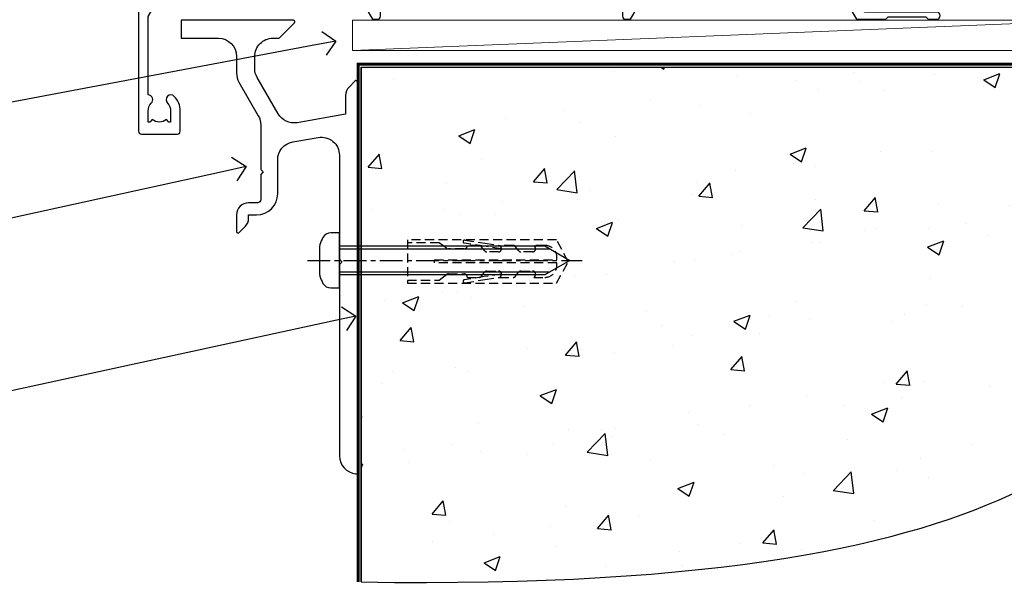
# Model space of a CAD drawing. Extents: x -33 to 182822, y -404 to 1146.
# Drawn here: x 9723 to 9885, y 84 to 179 of the extents above; entities that cross this region are included whole.
import ezdxf
from ezdxf import colors
from ezdxf.entities.mleader import LeaderData, LeaderLine
from ezdxf.math import Vec2, Vec3

# ---------------------------------------------------------------- set-up
doc = ezdxf.new("R2010")
doc.units = 0
doc.header["$LTSCALE"] = 3
doc.header["$MEASUREMENT"] = 0
doc.linetypes.add('CENTERLINE', pattern=[2, 1.25, -0.25, 0.25, -0.25])
doc.linetypes.add('DASHED', pattern=[0.75, 0.5, -0.25])
doc.layers.get('0').update_dxf_attribs({"linetype": 'CONTINUOUS'})
doc.layers.add('Aluminium Systems Ltd Joinery Detail', color=7, linetype='CONTINUOUS')
doc.layers.add('Aluminium Systems Ltd Notes', color=7, linetype='CONTINUOUS')
doc.styles.get("Standard").update_dxf_attribs({"font": 'arial.ttf'})

# ---------------------------------------------------------------- blocks, each defined once
blk = doc.blocks.new('JI834')
at = {"linetype": 'CENTERLINE'}
blk.add_line((-2.842170943040401e-14, 5.299999999999983), (-2.842170943040401e-14, -40.10000000000002), dxfattribs=at)
for p, q in [((-1.913000000000039, -1.4210854715202e-14), (-1.913000000000039, -34.78658680512066)), ((1.912999999999982, -1.4210854715202e-14), (1.912999999999982, -34.78658680512072))]:
    blk.add_line(p, q)
blk.add_lwpolyline([(4.550000000000011, 0), (4.549999999999983, 1.415931199201594, 0.26944770114332), (3.792726158981964, 2.719141793374291, 0.05750947552294934), (2.624161707765609, 3.217500678616943, 0.07218085631328292), (2.055662677420344, 3.299999999999983), (-2.055662677420287, 3.299999999999983, 0.07218085631326546), (-2.624161707765381, 3.217500678617, 0.05750947552296393), (-3.792726158981992, 2.719141793374277, 0.2694477011433205), (-4.55000000000004, 1.415931199201594), (-4.550000000000011, 1.4210854715202e-14)], format="xyb", close=True)
blk.add_lwpolyline([(2.412999999999982, 0), (2.412999999999982, -33.92056140133626), (-8.526512829121202e-14, -38.10000000000002), (-2.413000000000039, -33.92056140133623), (-2.413000000000039, -1.4210854715202e-14)])
blk = doc.blocks.new('Rawlplug')
at = {"color": 4, "linetype": 'DASHED'}
blk.add_lwpolyline([(-3.571258886713622, 0), (-3.571258886713849, -24.66350838094309), (0, -26.59225606658151), (3.571258886713849, -24.66350838094309), (3.571258886713622, 0)], close=True, dxfattribs=at)
for points in [[(-3.071258886713849, 0), (-3.071258886713849, -5.272315898134138), (-2.16758411057981, -6.476152026935324, -0.1623864376823345), (-2.067456893071949, -6.776321575394149), (-2.067456893071949, -9.383237919282237, -0.414213562373095), (-2.567456893071949, -9.883237919282237), (-2.640254399108017, -9.883237919282237), (-2.640254399108244, -11.85079064818672, 0.236092865161169), (-2.440216679694522, -12.25081893496839), (-1.783596150841277, -12.7431875944427, -0.2360928651611567), (-1.583558431427491, -13.14321588122436), (-1.583558431427491, -15.06216867991589, -0.618001411034183), (-2.383520712013823, -15.46219696669752), (-2.640254399107789, -15.26968452488086), (-2.640254399107789, -17.48726672172984, 0.236092865161169), (-2.440216679694068, -17.88729500851151), (-1.783596150840822, -18.37966366798582, -0.2360928651611571), (-1.583558431427036, -18.77969195476749), (-1.583558431427036, -20.69864475345901, -0.618001411034183), (-2.383520712013368, -21.09867304024064), (-2.640254399107334, -20.90616059842398), (-2.640254399107334, -22.72837383142701, 0.4729762787282575), (-0.2500000000002292, -24.68992971999545), (-0.25, -4.496662102431401), (0.2499999999997726, -4.496662102431401), (0.2500000000000018, -24.68992971999545, 0.4729762787282575), (2.640254399107107, -22.72837383142701), (2.640254399107107, -20.90616059842398), (2.383520712013141, -21.09867304024064, -0.6180014110341827), (1.583558431426809, -20.69864475345901), (1.583558431426809, -18.77969195476749, -0.2360928651611571), (1.783596150840594, -18.37966366798582), (2.44021667969384, -17.88729500851151, 0.2360928651611693), (2.640254399107562, -17.48726672172984), (2.640254399107562, -15.26968452488086), (2.383520712013595, -15.46219696669752, -0.6180014110341827), (1.583558431427264, -15.06216867991589), (1.583558431427264, -13.14321588122436, -0.2360928651611567), (1.783596150841049, -12.7431875944427), (2.440216679694295, -12.25081893496839, 0.236092865161169), (2.640254399108017, -11.85079064818672), (2.640254399107789, -9.883237919282237), (2.567456893071721, -9.883237919282237, -0.414213562373095), (2.067456893071721, -9.383237919282237), (2.067456893071721, -6.776321575394149, -0.1623864376823345), (2.167584110579583, -6.476152026935324), (3.071258886713622, -5.272315898134138), (3.071258886713622, 0)], [(-2.093267302544973, -15.56207440885055), (-2.500529414340491, -12.71895722301487), (-3.035298749942744, -9.416019593100033, 0.9999999999998882), (-3.52887135869787, -9.495932545032474), (-2.994830738554811, -12.79436935272111), (-2.640254399107562, -15.26968452488086)], [(2.093267302544973, -15.56207440885055), (2.500529414340491, -12.71895722301487), (3.035298749942744, -9.416019593100033, -0.9999999999998882), (3.52887135869787, -9.495932545032474), (2.994830738554811, -12.79436935272111), (2.640254399107562, -15.26968452488086)]]:
    blk.add_lwpolyline(points, format="xyb", dxfattribs=at)
blk = doc.blocks.new('Horizontal Profile Metal CC Concrete Floor Sill Architectural')
at = {"elevation": 1.000000000000001, "flags": 128}
blk.add_lwpolyline([(11.96816332892377, 10.81389130235402), (18.11838704553702, 10.81389130235402, -0.4142135594537171), (21.11838704553702, 7.813891332256389), (21.1183870732184, 5.036647887303843, 0.1316524950523638), (21.52031086186525, 3.53664791720621), (24.71646343829707, -1.999250733913868, -0.1316524975873986), (25.11838722694301, -3.499250733913868), (25.11838722694301, -10.88610889268966), (25.51838722694356, -11.2861088926893), (25.11838722694301, -11.68610889268894), (25.11838722694301, -15.88610889268966, -0.414213562373095), (24.61838722694301, -16.38610889268966), (23.11838702617479, -16.38610889268966, 0.4142135552018988), (21.11838702617479, -18.38610884372065), (21.11838695884398, -21.13610888656876, 0.6681786467731159), (21.5451636541402, -21.31288558798587), (22.53260057569059, -20.32544866643548, 0.1989123610164761), (23.11838701331726, -18.91123515303116), (23.11838702617479, -18.38610889268966), (24.4183872269432, -18.38610889268966, 0.414213562373095), (27.9183872269432, -14.88610889268966), (27.9183872269432, -9.278102959269745, -0.3639702342662045), (30.39744269394305, -6.323679700233697), (34.59744245522415, -5.583106423349818, -0.4663076581550061), (38.1183869882243, -8.537529682387685), (38.1183869882243, -25.78610869764452), (38.51838698822485, -26.18610869764598), (38.1183869882243, -26.58610869764561), (38.1183869882243, -58.19749591011896, 0.387794582408805), (40.84565971549728, -61.1850734965119, 0.4411354715973586), (41.1183869882243, -60.93610869764598), (41.1183869882243, 3.560337911761962, 0.6681786379192989), (40.69161029292809, 3.737114607058174), (39.70417342585097, 2.749677739981053, 0.1989123673796589), (39.1183869882243, 1.335464177609538), (39.1183869882243, -1.739662088239129), (31.12386257353864, -3.149312440480571, -0.3152987888789799), (28.00484182918444, -1.694889181442704), (24.52031077687116, 4.340495641714369, -0.1316524975873984), (24.1183869882243, 5.840495641714369), (24.1183869882243, 7.813891302354023, -0.4142135623731116), (27.1183869882243, 10.81389130235402), (28.01483359763097, 10.81389130235402, 0.1989123673803447), (28.19161029292809, 10.88711460705781), (30.69161029292809, 13.38711460705781, 0.6681786379192407), (30.51483359763097, 13.81389130235402), (11.96816332892377, 13.81389130235402)], format="xyb", close=True, dxfattribs=at)
at = {"layer": 'Aluminium Systems Ltd Joinery Detail', "rotation": 90}
for name, p in [('JI834', (38.1183869882243, -25.90888228776203, 1.000000000000001)), ('Rawlplug', (49.34309467308958, -26.08164652251435, 1.000000000000001))]:
    blk.add_blockref(name, p, dxfattribs=at)
blk = doc.blocks.new('_Open90')
at = {"color": 0, "linetype": 'ByBlock', "lineweight": -2}
for p, q in [((-0.5, 0.5), (0, 0)), ((0, 0), (-1, 0)), ((0, 0), (-0.5, -0.5))]:
    blk.add_line(p, q, dxfattribs=at)
blk = doc.blocks.new('Horizontal Profile Metal CC Architectural Floor Liner Slider')
at = {"layer": 'Aluminium Systems Ltd Joinery Detail', "lineweight": 5}
blk.add_line((-16.85130780422151, -6.200019134483227), (107.0800992253335, -1.199525116093355), dxfattribs=at)
blk.add_lwpolyline([(-16.85130780422151, -6.200019134483227), (107.0800992253244, -6.200019134483227), (107.0800992253335, -1.199525116093355), (-16.85130780422696, -1.199525116093355)], close=True, dxfattribs=at)
blk = doc.blocks.new('140 Concrete Sill CC')
at = {"layer": 'Aluminium Systems Ltd Joinery Detail'}
h = blk.add_hatch(dxfattribs=at)
h.set_pattern_fill('AR-CONC', color=256, scale=0.15)
h.set_pattern_definition([(49.99999999999999, (-5521.844087085727, -2594.782597550497), (27.3277003494006, -2.390862830835463), [2.8575, -31.4325]), (355, (-5521.844087085727, -2594.782597550497), (-5.286513213745401, 28.65852678585527), [2.286, -25.1460876255]), (100.4514447, (-5519.566786035728, -2594.981835575497), (22.04118706355299, 26.26766278682927), [2.428501319999994, -26.71353668999995]), (46.18420000000001, (-5521.844087085727, -2587.162597550498), (40.66185613381948, -6.306349189909072), [4.28625, -47.14875]), (96.63555760999992, (-5518.455602085727, -2587.688122550497), (35.61062010772545, 37.11391868965823), [3.642753471, -40.070341224]), (351.1841511700001, (-5521.844087085727, -2587.162597550498), (35.61062010974656, 37.11391868782989), [3.4289950605, -37.718959788]), (21, (-5518.034087085727, -2589.067597550496), (22.74215869036987, -15.33977972806314), [2.8575, -31.4325]), (326.0000000000001, (-5518.034087085727, -2589.067597550496), (9.27030425214706, 27.62819491834789), [2.286, -25.146]), (71.45144499999999, (-5516.138907195727, -2590.345912535497), (32.01246289180742, 12.28841533288579), [2.42850132, -26.71349064]), (37.50000000000001, (-5521.844087085727, -2594.782597550497), (0.4632904875887724, 12.68325583097297), [0, -24.8412, 0, -25.527, 0, -25.24125]), (7.499999999999999, (-5521.844087085727, -2594.782597550497), (10.02294937654586, 15.02708622271793), [0, -14.5542, 0, -24.2697, 0, -9.62025]), (327.5, (-5530.340387085727, -2594.782597550497), (20.33858927503071, -0.8593115989010186), [0, -9.525, 0, -29.718, 0, -39.4335]), (317.5, (-5534.150387085727, -2594.782597550497), (22.21937720790271, 3.813973654999952), [0, -12.3825, 0, -19.7358, 0, -28.0035])])
edge = h.paths.add_edge_path()
edge.add_spline(control_points=[(2.747473137767884, -77.3261868278978), (121.5239605862007, -79.20119294590768), (132.1133548338148, -26.32998229733857), (180.6861983878052, -30.09235153917325), (186.8329186683877, -0.8785316515795785), (189.3843393838142, 7.749009523762652)], knot_values=[177.5374711285022, 177.5374711285022, 177.5374711285022, 177.5374711285022, 227.4554214681907, 263.561820159277, 289.1848904794058, 289.1848904794058, 289.1848904794058, 289.1848904794058], degree=3, periodic=0)
edge.add_line((189.3843393838142, 7.749009523762652), (2.747473137766974, 7.749009523762652))
edge.add_line((2.747473137766974, 7.749009523762652), (2.747473137766974, -77.32618682789789))
blk.add_line((2.747473137766065, 7.749009523762652), (2.747473137766065, -77.32618682792418), dxfattribs=at)
at = {"layer": 'Aluminium Systems Ltd Joinery Detail', "linetype": 'DASHED', "ltscale": 0.01, "const_width": 0.5, "elevation": -1.000000000000007}
blk.add_lwpolyline([(2.247473137766974, -77.32618682792418), (2.247473137766974, 8.249009523762652), (187.7949327365122, 8.249009523762652)], dxfattribs=at)
at = {"layer": 'Aluminium Systems Ltd Joinery Detail', "elevation": -1.000000000000007}
blk.add_lwpolyline([(2.747473137766974, -77.32618682792418), (2.747473137766974, 7.749009523762652), (189.3843393838142, 7.749009523762652)], dxfattribs=at)
at = {"layer": 'Aluminium Systems Ltd Joinery Detail'}
blk.add_open_spline([(2.747473137767884, -77.3261868278978), (121.5239605862007, -79.20119294590768, -1.000000000000001), (132.1133548338148, -26.32998229733857, -1.000000000000004), (180.6861983878052, -30.09235153917325, -0.9999999999999918), (186.8329186683877, -0.8785316515795785, -1.000000000000013), (189.3843393838142, 7.749009523762652, -1.000000000000021)], degree=3, knots=[177.5374711285022, 177.5374711285022, 177.5374711285022, 177.5374711285022, 227.4554214681907, 263.561820159277, 289.1848904794058, 289.1848904794058, 289.1848904794058, 289.1848904794058], dxfattribs=at)
blk = doc.blocks.new('A762-21692')
at = {"flags": 128}
for points in [[(118.6660321712984, 18.99999963917002), (123.4171758934094, 18.99999963917047, 0.1989123673788268), (123.5585972496458, 19.05857828293255), (123.9000179999834, 19.39999903326974), (130.1000049999834, 19.39999903326974), (130.4414263865507, 19.05857850025534, 0.1989120425159821), (130.5828475660123, 19.0000000332701), (131.8999999999828, 19.00000003326862, 0.9999999999999999), (131.8999999999828, 20.19999803326867), (119.9999989999828, 20.19999803326867), (119.9999989999846, 39.59999803327013), (123.2999979571864, 39.59999803327007, 0.9999999999999999), (123.299997957187, 41.00000011886571), (119.9999990000126, 41.00000011886696), (119.9999990000144, 68.49999963927984, 0.414213562373095), (119.4999990000144, 68.99999963927984), (116.5000000000166, 68.99999963927984, 0.414213562373095), (116.0000000000166, 68.49999963927984), (116.0000000000166, 66.90000363927992, 0.9999999999999999), (116.9999980000159, 66.90000363927992), (116.9999980000159, 68.00000163927778), (118.4999990000144, 68.00000163927778), (118.4999990000126, 60.3000166392785), (116.9999980000159, 60.3000166392785), (116.9999980000159, 61.40001363927966, 0.9999999999999999), (115.9999980000159, 61.40001363927966), (115.999998000018, 58.15137249369671, 1.001507643109843), (116.8999959574185, 58.15001663927977), (116.8999959574087, 58.90001663928068), (118.4999990000126, 58.90001663928068), (118.4999990000126, 45.90000704260181), (116.8999959574087, 45.90000704260181), (116.899995957418, 46.65000704260545, 1.001507643109857), (115.9999980000257, 46.64865118818123), (115.9999980000141, 45.40000704260181, 0.4142135623736278), (116.4999980000141, 44.9000070426009), (117.4999990000108, 44.90000704260272, -0.4142135623735279), (117.9999990000115, 44.40000704260272), (117.9999990000097, 30.79999963927547), (68.50000000001967, 30.79999963927549), (68.50000000002018, 44.90000704260365), (70.500000000022, 44.90000704260171, 0.4142135623741606), (71.00000000002211, 45.40000704260365), (71.00000000001586, 46.64865118818125, 1.001507643109851), (70.1000020426199, 46.65000704260547), (70.10000204262923, 45.90000704260183), (68.50000000001836, 45.90000704260183), (68.50000000001836, 58.90001663928069), (70.10000204262559, 58.90001663928069), (70.10000204261945, 58.15001663927978, 1.001507643110861), (71.00000000001631, 58.15137249369582), (71.00000000001654, 61.40001363927877, 0.9999999999999999), (70.00000000001654, 61.40001363927877), (70.00000000001654, 60.30001663927851), (68.50000000001836, 60.30001663927851), (68.50000000001654, 68.0000016392778), (70.00000000001654, 68.0000016392778), (70.00000000001677, 66.90000463927936, 0.9999999999999999), (71.00000000001631, 66.90000463927936), (71.00000000001654, 68.49999963926984, 0.414213562373095), (70.50000000001654, 68.99999963926984), (37.00000000010203, 68.99999963926984, 0.414213562373095), (36.50000000010203, 68.49999963926984), (36.50000000010203, 67.19999963927421, 0.9999999999999999), (37.40000000009621, 67.19999963927421), (37.40000000009621, 67.99999963926984), (38.90000000009621, 67.99999963926984), (38.90000000009621, 62.49999963926984), (37.40000000009621, 62.49999963926984), (37.40000000009621, 63.29999963927276, 0.9999999999999999), (36.50000000010203, 63.29999963927276), (36.50000000010203, 61.99999963926984, 0.414213562373095), (37.00000000010203, 61.49999963926984), (38.90000000009621, 61.49999963926984), (38.90000000009621, 53.79999963927276), (36.90000000010349, 53.79999963927276, 0.9999999999999999), (36.90000000010349, 52.99999963926984), (38.90000000009621, 52.99999963926984), (38.90000000009621, 49.99999963926984), (28.28867540872324, 49.99999963926905, 0.267949192432259), (27.85566270683057, 49.74999963926973), (26.55662460115144, 47.49999963926984), (22.00000027412915, 47.49999963926986), (22.00000027412915, 48.99999963926986), (23.50000027412915, 48.99999963926986, 0.9999999999999999), (23.50000027412915, 49.99999963926986), (0.5000000000147224, 49.99999963926986, 0.414213562373095), (1.472244548494928e-11, 49.49999963926986), (1.56319401867222e-13, 0.5000000000000178, 0.4142135623730617), (0.5000000000001563, 1.77635683940025e-14), (6.39999999999911, 2.451372438372346e-13, 0.414213562373095), (6.89999999999911, 0.5000000000002451), (6.89999999999911, 3.84999999999879, 0.1952598447288612), (5.923584905658956, 6.254969379115455, 0.9999999999999999), (4.776415094338674, 5.139621261263773, -0.1952598447288648), (5.299999999999088, 3.84999999999879), (5.299999999999088, 2.000000000000245), (5.002334317677921, 2.000000000000245), (4.639157077919762, 2.43281778022892, -0.3639702342664413), (2.260842922080244, 2.432817780229829), (1.897665682321346, 2.000000000000245), (1.600000000000179, 2.000000000000245), (1.600000000000293, 3.84999999999879, -0.1952598447288679), (2.123584905662469, 5.139621261263773, 0.6408245487452099), (1.599998588845025, 6.495731379691978), (1.599998588854014, 19.46078016422895), (2.373203669605395, 20.80001064876878, 0.4142135623690321), (2.299998588845703, 21.07321572952539), (1.599998588852195, 21.47736091795948), (1.599998588855833, 29.00001072535021), (7.949999999998504, 29.00001072535118), (7.949999999998731, 24.00001072534635, 0.4142135623720295), (8.449999999996685, 23.50001072534657), (14.34999999999598, 23.50001072534987, 0.4142135623730784), (14.84999999999575, 24.00001072534998), (14.84999999999575, 25.00001072534998, 0.414213562373095), (14.34999999999575, 25.50001072534998), (14.04573129132171, 25.50001072534919, 0.6408239254472202), (12.68962126126217, 26.02359563101142, -0.1952598447288604), (11.39999999999718, 25.50001072535089), (9.54999999999864, 25.50001072535089), (9.54999999999864, 25.79767640767206), (9.982817780227315, 26.16085364743028, -0.3639702342664486), (9.982817780228281, 28.53916780326974), (9.54999999999864, 28.90234504302864), (9.54999999999864, 29.2000107253498), (11.39999999999718, 29.20001072534975, -0.1952598447288628), (12.68962126126217, 28.67642581968757, 0.5542191990959308), (14.00722952786787, 29.00001072535203), (38.59999999999449, 29.00001072535202), (38.59999999999449, 21.59281988573867), (37.69999999999725, 21.07320464347038, 0.4142135623809478), (37.62679491924449, 20.79999956271002), (38.66602541381961, 18.99999954531836), (39.50000005514191, 18.99999963730102, 0.4142135300680742), (39.99999999999379, 19.49999963730102), (39.99999999999379, 29.00001072535202), (56.54999999999853, 29.00001072535759), (56.5499999999987, 24.00001072534633, 0.4142135623720295), (57.04999999999666, 23.50001072534656), (62.94999999999601, 23.50001072534986, 0.414213562373095), (63.44999999999573, 24.00001072534997), (63.44999999999573, 25.00001072534997, 0.414213562373095), (62.94999999999573, 25.50001072534997), (62.64573129132174, 25.50001072534917, 0.6408239254472202), (61.2896212612622, 26.02359563101141, -0.1952598447288604), (59.99999999999721, 25.50001072535088), (58.14999999999867, 25.50001072535088), (58.14999999999867, 25.79767640767205), (58.58281778022734, 26.16085364743026, -0.3639702342664486), (58.58281778022831, 28.53916780326972), (58.14999999999867, 28.90234504302862), (58.14999999999867, 29.20001072534979), (59.99999999999721, 29.20001072534973, -0.1952598447288628), (61.2896212612622, 28.67642581968756, 0.5542192105843267), (62.6072295366568, 29.00001075206774), (79.99999899998352, 29.00001036250194), (79.9999989999835, 19.49999963729374, 0.4142135300680742), (80.49999894483538, 18.99999963729374), (81.33397358615763, 18.99999954531109), (82.37320408073411, 20.79999956270195, 0.4142135623810405), (82.299998999978, 21.07320464346174), (81.39999899998276, 21.59281988573173), (81.39999899998276, 29.00001072534474), (105.992770472128, 29.00001072534745, 0.5542191990939959), (107.3103787387322, 28.67642581968754, -0.1952598447288625), (108.5999999999972, 29.20001072534801), (110.4499999999957, 29.20001072534977), (110.4499999999957, 28.90234504302861), (110.0171822197661, 28.53916780326971, -0.3639702342664353), (110.017182219767, 26.16085364743025), (110.4499999999957, 25.79767640767203), (110.4499999999957, 25.50001072535087), (108.5999999999972, 25.50001072535087, -0.1952598447288625), (107.3103787387322, 26.02359563101139, 0.6408239254472079), (105.9542687086726, 25.50001072534916), (105.6499999999993, 25.50001072534961, 0.4142135623730784), (105.1499999999987, 25.00001072534996), (105.1499999999987, 24.00001072534996, 0.414213562373095), (105.6499999999987, 23.50001072534996), (111.5499999999956, 23.50001072534677, 0.4142135623720462), (112.0499999999957, 24.00001072534632), (112.0499999999958, 29.00001072534751), (118.4000004111199, 29.00001072534655), (118.4000004111235, 21.4773609179549), (117.7000004111301, 21.07321572952263, 0.4142135623694759), (117.6267953303742, 20.8000106487658), (118.6660257706912, 19.00001072534655)], [(2.864083313016323, 44.59485113304233), (1.600000000017218, 44.80001784038087), (1.600000000017218, 48.39999963926938), (20.40000027413126, 48.39999963926938), (20.40000027413126, 47.4999996392694, 0.414213562373095), (22.00000027413128, 45.89999963926938), (26.55662460115357, 45.89999963926937, 0.2679491924308902), (27.94226524720798, 46.69999963926819), (28.92376070483252, 48.39999963926857), (38.90000000009846, 48.39999963926937, 0.4142135623730742), (40.50000000009837, 49.99999963926939), (40.50000000009837, 67.39999963926937), (66.90000000002013, 67.39999963926937), (66.90000000002013, 44.80001784038177), (65.63591668702114, 44.59485113304231, 1.00450019260716), (65.76762634978186, 43.80577593899181), (66.90000000001825, 44.00001784038523), (66.90000000002223, 37.74641890134376, 0.5773502691895758), (66.90000000002263, 37.05359857831627), (66.90000000002672, 30.79999963927503), (1.600000000017218, 30.79999963927505), (1.600000000017218, 44.00001784038615), (2.732373650255482, 43.80577593899183, 1.004500192607019)]]:
    blk.add_lwpolyline(points, format="xyb", close=True, dxfattribs=at)
blk = doc.blocks.new('Architectural Sliding Door Flush Track Sill')
at = {"layer": 'Aluminium Systems Ltd Joinery Detail'}
blk.add_blockref('A762-21692', (-119.9999989999833, -20.19999803326868), dxfattribs=at)
blk = doc.blocks.new('Horizontal Profile Metal CC Concrete Floor Sill Text Architectural')
at = {"layer": 'Aluminium Systems Ltd Notes', "color": 3, "lineweight": 5, "ltscale": 0.12}
ml = blk.add_multileader_mtext('Standard', dxfattribs=at)
ml.set_content('WANZ BAR LOCATION BRACKET', color=3)
ml.set_leader_properties(color=8)
ml.set_arrow_properties(name='OPEN90')
ml.build(insert=Vec2(0, 0))
ml.multileader.update_dxf_attribs({"text_left_attachment_type": 2, "text_right_attachment_type": 2})
ctx = ml.context
ctx.base_point, ctx.plane_origin, ctx.plane_x_axis, ctx.plane_y_axis = Vec3(-11.17486923035936, 94.56921813578421), Vec3(-56.7215991449275, 4.56770753605997), Vec3(1, 6.272100648795525e-15), Vec3(-6.272100648795525e-15, 1)
ctx.left_attachment, ctx.right_attachment, ctx.text_align_type = 2, 2, 2
notes = []
notes.append((ctx, [(1, (1, 1, 0), (28.4699062249183, 94.56921813578447), (-1, -6.272100648795526e-15), 6.291433026901132, [(0, [(145.5427506378819, 116.6748233373764)], 0, [])])]))
ctx.mtext.insert, ctx.mtext.text_direction, ctx.mtext.rotation, ctx.mtext.width, ctx.mtext.defined_height, ctx.mtext.alignment, ctx.mtext.line_spacing_style, ctx.mtext.flow_direction = Vec3(20.17847319801785, 103.9025514691184), Vec3(1, 6.272100648795525e-15), 6.272100648795525e-15, 49.87981264959166, 9.448686068864237, 3, 2, 5
ml = blk.add_multileader_mtext('Standard', dxfattribs=at)
ml.set_content('WANZ SILL SUPPORT', color=3)
ml.set_leader_properties(color=8)
ml.set_arrow_properties(name='OPEN90')
ml.build(insert=Vec2(0, 0))
ml.multileader.update_dxf_attribs({"text_left_attachment_type": 2, "text_right_attachment_type": 2})
ctx = ml.context
ctx.base_point, ctx.plane_origin = Vec3(-10.7987600203309, 73.49422144011078), Vec3(195.3193780566999, 132.945444339035)
ctx.left_attachment, ctx.right_attachment, ctx.text_align_type = 2, 2, 2
notes.append((ctx, [(0, (1, 1, 0), (28.72324287399897, 73.49422144011078), (-1, 0), 6.291443549172982, [(0, [(130.6738881360725, 95.92937051859735)], 0, [])])]))
ctx.mtext.insert, ctx.mtext.width, ctx.mtext.alignment, ctx.mtext.line_spacing_style, ctx.mtext.flow_direction = Vec3(20.43179932482599, 79.49422144011078), 49.87980212732327, 3, 2, 5
ml = blk.add_multileader_mtext('Standard', dxfattribs=at)
ml.set_content('APPROVED WATER PROOFING', color=3)
ml.set_leader_properties(color=8)
ml.set_arrow_properties(name='OPEN90')
ml.build(insert=Vec2(0, 0))
ml.multileader.update_dxf_attribs({"text_left_attachment_type": 2, "text_right_attachment_type": 2})
ctx = ml.context
ctx.base_point, ctx.plane_origin = Vec3(-12.32399876521369, 45.18235145701874), Vec3(133.3263396293814, 78.28276207059025)
ctx.left_attachment, ctx.right_attachment, ctx.text_align_type = 2, 2, 2
notes.append((ctx, [(1, (1, 1, 0), (28.72324287399897, 45.18235145701874), (-1, 0), 6.291443549171731, [(0, [(148.8248470366771, 71.20197444017322)], 0, [])])]))
ctx.mtext.insert, ctx.mtext.width, ctx.mtext.alignment, ctx.mtext.line_spacing_style, ctx.mtext.flow_direction = Vec3(20.4317993248269, 54.51568479035268), 49.87980212732418, 3, 2, 5
for ctx, leaders in notes:
    for number, flags, end, landing, length, lines in leaders:
        leader = LeaderData()
        leader.index, (leader.has_last_leader_line, leader.has_dogleg_vector, leader.attachment_direction) = number, flags
        leader.last_leader_point, leader.dogleg_vector, leader.dogleg_length = Vec3(end), Vec3(landing), length
        for number, points, colour, breaks in lines:
            line = LeaderLine()
            line.index, line.vertices, line.color, line.breaks = number, Vec3.list(points), colors.encode_raw_color(colour), breaks
            leader.lines.append(line)
        ctx.leaders.append(leader)

msp = doc.modelspace()

# ---------------------------------------------------------------- block references
at = {"layer": 'Aluminium Systems Ltd Joinery Detail', "transparency": 33554687}
for name, p in [('Architectural Sliding Door Flush Track Sill', (9862.3517963159, 180.5601146638583, 1.000000000000011)), ('Horizontal Profile Metal CC Architectural Floor Liner Slider', (9794.559956696658, 180.4284686167775, 1.000000000000011))]:
    msp.add_blockref(name, p, dxfattribs=at)
at = {"layer": 'Aluminium Systems Ltd Joinery Detail', "linetype": 'DASHED', "transparency": 33554687}
msp.add_blockref('Horizontal Profile Metal CC Concrete Floor Sill Architectural', (9737.442023522022, 165.4149161500718), dxfattribs=at)
at = {"layer": 'Aluminium Systems Ltd Joinery Detail', "color": 6, "transparency": 33554687}
msp.add_blockref('140 Concrete Sill CC', (9776.417054047673, 163.6749082988808, 1.000000000000014), dxfattribs=at)
at = {"layer": 'Aluminium Systems Ltd Notes', "transparency": 33554687}
msp.add_blockref('Horizontal Profile Metal CC Concrete Floor Sill Text Architectural', (9629.448002802497, 59.09472886338699), dxfattribs=at)

doc.saveas('drawing.dxf')
